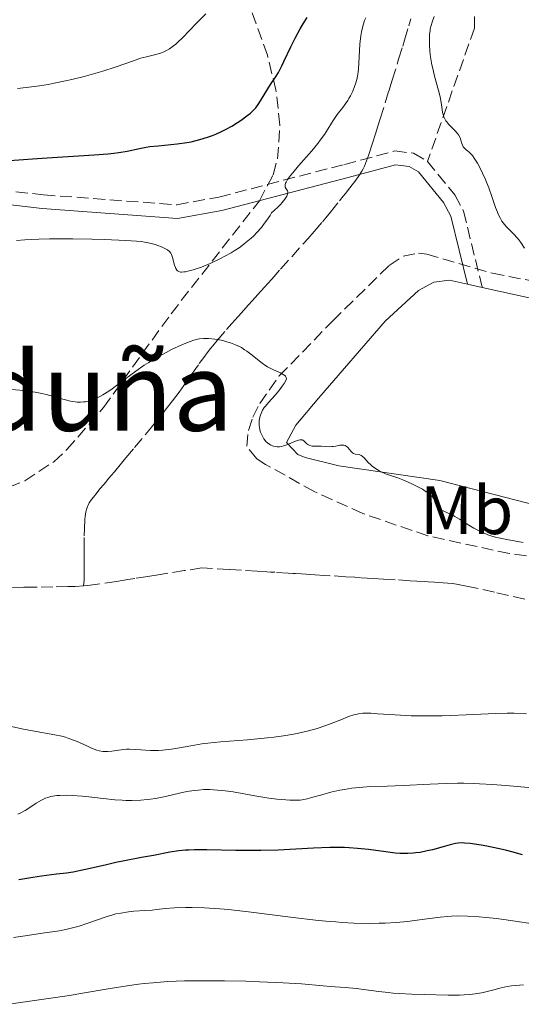
# Model space of a CAD drawing. Units: metres. Extents: x 661483 to 664939, y 4753465 to 4755860.
# Drawn here: x 662862 to 662935, y 4754108 to 4754252 of the extents above; entities that cross this region are included whole.
import ezdxf
from ezdxf.enums import TextEntityAlignment as Align

# ---------------------------------------------------------------- set-up
doc = ezdxf.new("R2010")
doc.units = ezdxf.units.M
doc.header["$MEASUREMENT"] = 0
doc.linetypes.add('DGN Style 3', pattern=[2.435891, 1.739922, -0.695969])
for name, color, linetype, lineweight in [('Barranco lineal', 142, 'DGN Style 3', 13), ('Camino', 7, 'DGN Style 3', 0), ('Curva de nivel directora', 30, 'Continuous', 30), ('Curva de nivel intermedia', 30, 'Continuous', 0), ('Etiqueta de uso rústico', 92, 'Continuous', 0), ('Línea de cambio de uso (parcela vista)', 92, 'Continuous', 0), ('Margen derecho', 7, 'Continuous', 0), ('Senda', 7, 'DGN Style 3', 0), ('Texto de rotulación de espacio menor sin especificar', 7, 'Continuous', 0), ('Zona arbolada', 92, 'DGN Style 3', 0)]:
    doc.layers.add(name, color=color, linetype=linetype, lineweight=lineweight)
doc.styles.add('Style-Arial', font='arial.ttf')

msp = doc.modelspace()

# ---------------------------------------------------------------- linework, layer by layer
at = {"layer": 'Barranco lineal', "color": 142, "linetype": 'DGN Style 3', "lineweight": 13}
for points in [[(662870.89, 4754169.04, 886.44), (662871.02, 4754169.91, 886.38), (662871.02, 4754170.53, 886.38), (662871.02, 4754171.68, 886.42), (662871.02, 4754172.46, 886.49), (662871.01, 4754173.63, 886.6), (662871.01, 4754174.4, 886.66), (662871.02, 4754176.37, 886.75), (662871.04, 4754177.42, 886.78), (662871.12, 4754178.84, 886.79), (662871.15, 4754179.23, 886.79), (662871.25, 4754179.88, 886.78), (662871.39, 4754180.4, 886.76), (662871.49, 4754180.69, 886.76), (662871.57, 4754180.87, 886.76), (662871.74, 4754181.2, 886.77), (662872.09, 4754181.72, 886.83), (662872.35, 4754182.07, 886.89), (662872.9, 4754182.74, 887.01), (662873.32, 4754183.25, 887.07), (662873.88, 4754183.92, 887.11), (662874.16, 4754184.26, 887.13), (662874.58, 4754184.76, 887.18), (662875.43, 4754185.77, 887.35), (662876.27, 4754186.78, 887.55), (662876.69, 4754187.29, 887.63), (662877.13, 4754187.81, 887.67), (662878.37, 4754189.3, 887.73), (662880.43, 4754191.77, 887.89), (662881.51, 4754193.09, 888.02), (662882.47, 4754194.27, 888.16), (662883.03, 4754194.97, 888.27), (662883.95, 4754196.14, 888.47), (662884.89, 4754197.41, 888.7), (662885.26, 4754197.94, 888.78), (662886.71, 4754200, 888.9), (662887.86, 4754201.61, 889.04), (662888.51, 4754202.52, 889.16), (662889.18, 4754203.41, 889.33), (662889.5, 4754203.84, 889.43), (662889.83, 4754204.24, 889.54), (662890.46, 4754205.02, 889.81), (662891.83, 4754206.59, 890.42), (662892.63, 4754207.49, 890.74), (662893.07, 4754207.99, 890.9), (662894.02, 4754209.05, 891.19), (662895.01, 4754210.15, 891.47), (662895.65, 4754210.87, 891.63), (662896.81, 4754212.17, 891.89), (662897.49, 4754212.92, 892.01), (662897.84, 4754213.31, 892.06), (662898.46, 4754214, 892.12), (662899.76, 4754215.46, 892.18), (662903.14, 4754219.24, 892.26), (662903.74, 4754219.91, 892.36), (662904.68, 4754220.98, 892.48), (662905.9, 4754222.39, 892.59), (662906.37, 4754222.95, 892.64), (662907.07, 4754223.81, 892.79), (662908.39, 4754225.46, 893.16), (662908.91, 4754226.12, 893.29), (662909.24, 4754226.52, 893.34), (662909.92, 4754227.38, 893.39), (662910.77, 4754228.47, 893.4), (662911.21, 4754229.1, 893.39), (662911.64, 4754229.79, 893.37), (662911.84, 4754230.15, 893.36), (662912.02, 4754230.53, 893.35), (662912.36, 4754231.3, 893.32), (662912.65, 4754232.09, 893.29), (662913.18, 4754233.74, 893.25), (662913.7, 4754235.4, 893.27), (662913.95, 4754236.23, 893.31), (662914.34, 4754237.47, 893.4), (662915.6, 4754241.52, 893.81), (662916.1, 4754243.15, 893.93), (662917.04, 4754246.19, 894.12), (662917.64, 4754248.12, 894.24), (662917.91, 4754248.98, 894.28), (662918.54, 4754251.09, 894.27), (662918.81, 4754252.12, 894.26)], [(662940.25, 4754165.99, 888.06), (662931.07, 4754168.13, 887.72), (662926.98, 4754169.03, 887.57), (662925.53, 4754169.31, 887.52), (662924.94, 4754169.4, 887.51), (662924.23, 4754169.47, 887.51), (662923.58, 4754169.51, 887.56), (662922.29, 4754169.59, 887.7), (662921.37, 4754169.65, 887.78), (662920.8, 4754169.68, 887.8), (662919.69, 4754169.75, 887.79), (662918.74, 4754169.81, 887.75), (662916.52, 4754169.95, 887.6), (662914.82, 4754170.05, 887.44), (662913.3, 4754170.14, 887.26), (662911.48, 4754170.26, 887.05), (662910.61, 4754170.31, 886.98), (662909.33, 4754170.39, 886.94), (662907.04, 4754170.54, 886.96), (662906.17, 4754170.59, 886.97), (662904.77, 4754170.68, 886.91), (662903.48, 4754170.76, 886.82), (662902.83, 4754170.8, 886.79), (662901.96, 4754170.85, 886.8), (662901.53, 4754170.88, 886.83), (662900.88, 4754170.92, 886.91), (662898.93, 4754171.04, 887.29), (662898.26, 4754171.08, 887.37), (662897.74, 4754171.11, 887.41), (662896.34, 4754171.2, 887.44), (662894.03, 4754171.34, 887.42), (662892.21, 4754171.45, 887.38), (662888.23, 4754171.7, 887.25), (662885.66, 4754171.29, 887.17), (662881.86, 4754170.68, 886.96), (662880.35, 4754170.44, 886.89), (662878.41, 4754170.14, 886.82), (662877.39, 4754169.98, 886.78), (662875.73, 4754169.71, 886.71), (662872.6, 4754169.24, 886.54), (662871.5, 4754169.09, 886.47), (662870.89, 4754169.04, 886.44)], [(662862.16, 4754168.85, 886.14), (662860.19, 4754168.82, 885.93)], [(662870.89, 4754169.04, 886.44), (662869.7, 4754168.97, 886.38), (662868.63, 4754168.94, 886.34), (662866.43, 4754168.9, 886.26), (662864.13, 4754168.87, 886.25), (662863.47, 4754168.86, 886.23), (662862.16, 4754168.85, 886.14)]]:
    msp.add_polyline3d(points, dxfattribs=at)
at = {"layer": 'Camino', "color": 7, "linetype": 'DGN Style 3', "lineweight": 0}
for points in [[(662689.62, 4754182.1, 894.49), (662747.63, 4754204.67, 896.98), (662754.34, 4754207.86, 897.25), (662771.92, 4754217.38, 897.95), (662783.27, 4754222.9, 898.49), (662792.51, 4754226.83, 899), (662799.68, 4754229.09, 899.26), (662808.8, 4754230.26, 899.31), (662816.32, 4754231.05, 900.04), (662823.07, 4754231.17, 900.37), (662828.06, 4754230.82, 899.86), (662837.93, 4754229.75, 898.13), (662853.76, 4754227.62, 897.03), (662865.05, 4754226.33, 896.88), (662884.55, 4754224.88, 896.88), (662890.73, 4754226.01, 896.47), (662909.11, 4754230.79, 894.55), (662916.46, 4754232.76, 893.39), (662919.24, 4754232.43, 893.39), (662921.26, 4754231.23, 893.39)], [(662921.26, 4754231.23, 893.39), (662925.27, 4754226.32, 893.46), (662926.54, 4754223.94, 893.41), (662929.28, 4754212.77, 892.22)]]:
    msp.add_polyline3d(points, dxfattribs=at)
at = {"layer": 'Curva de nivel directora', "color": 30, "linetype": 'Continuous', "lineweight": 30, "elevation": 900, "flags": 128}
for points in [[(662859.42, 4754231.3), (662863.44, 4754231.62), (662865.57, 4754231.77), (662872.48, 4754232.19), (662874.48, 4754232.35), (662875.34, 4754232.44), (662876.08, 4754232.53), (662877.28, 4754232.73), (662879.11, 4754233.14), (662880.06, 4754233.32), (662880.61, 4754233.4), (662881.85, 4754233.53), (662884.63, 4754233.81), (662886.02, 4754234), (662886.68, 4754234.12), (662887.92, 4754234.42), (662889.08, 4754234.78), (662889.81, 4754235.05), (662890.28, 4754235.24), (662891.19, 4754235.65), (662891.68, 4754235.9), (662892.61, 4754236.41), (662893.46, 4754236.93), (662893.98, 4754237.27), (662894.84, 4754237.89), (662895.34, 4754238.28), (662895.55, 4754238.47), (662895.91, 4754238.84), (662896.13, 4754239.1), (662896.56, 4754239.7), (662898.3, 4754242.48), (662899.02, 4754243.57), (662899.44, 4754244.27), (662899.94, 4754245.24), (662900.24, 4754245.86), (662901.24, 4754247.99), (662901.88, 4754249.27), (662902.63, 4754250.64), (662903.05, 4754251.36), (662903.66, 4754252.32)], [(662935.15, 4754129.64), (662933.59, 4754130.11), (662932.66, 4754130.35), (662931.55, 4754130.6), (662929.94, 4754130.92), (662929.14, 4754131.06), (662927.52, 4754131.3), (662926.7, 4754131.38), (662926.35, 4754131.39), (662925.74, 4754131.36), (662925.37, 4754131.31), (662924.59, 4754131.13), (662923.54, 4754130.84), (662921.99, 4754130.4), (662921.23, 4754130.22), (662920.2, 4754130.02), (662919.57, 4754129.94), (662919.17, 4754129.9), (662918.4, 4754129.86), (662917.63, 4754129.85), (662917.21, 4754129.86), (662916.51, 4754129.91), (662915.17, 4754130.08), (662912.65, 4754130.43), (662911.02, 4754130.6), (662909.79, 4754130.68), (662909.13, 4754130.71), (662908.09, 4754130.72), (662906.97, 4754130.71), (662904.57, 4754130.63), (662899.42, 4754130.36), (662896.85, 4754130.28), (662895.6, 4754130.27), (662893.21, 4754130.3), (662888.96, 4754130.41), (662887.15, 4754130.4), (662886.33, 4754130.36), (662885.82, 4754130.33), (662884.86, 4754130.23), (662883.55, 4754130.03), (662881.16, 4754129.58), (662879.39, 4754129.25), (662876.93, 4754128.8), (662875.63, 4754128.52), (662874.28, 4754128.2), (662872.32, 4754127.73), (662871.22, 4754127.49), (662869.4, 4754127.14), (662868.4, 4754126.99), (662866.94, 4754126.8), (662864.74, 4754126.51), (662863.5, 4754126.33)], [(662863.5, 4754126.33), (662861.46, 4754125.99)]]:
    msp.add_lwpolyline(points, dxfattribs=at)
at = {"layer": 'Curva de nivel intermedia', "color": 30, "linetype": 'Continuous', "lineweight": 0, "flags": 128}
for points, elevation in [([(662884.41, 4754248.41), (662884.73, 4754248.69), (662885.39, 4754249.33), (662887.46, 4754251.5), (662888.81, 4754252.87)], 905), ([(662898.45, 4754223.69), (662899.31, 4754224.49), (662899.75, 4754224.94), (662900, 4754225.21), (662900.38, 4754225.68), (662900.57, 4754225.97), (662900.67, 4754226.14), (662900.78, 4754226.44), (662900.8, 4754226.56), (662900.8, 4754226.77), (662900.75, 4754226.94), (662900.58, 4754227.21), (662900.44, 4754227.45), (662900.41, 4754227.58), (662900.41, 4754227.8), (662900.49, 4754228.06), (662900.56, 4754228.21), (662900.77, 4754228.58), (662900.92, 4754228.79), (662901.2, 4754229.15), (662901.54, 4754229.57), (662902.38, 4754230.56), (662904.32, 4754232.79), (662905.2, 4754233.85), (662905.57, 4754234.33), (662906.18, 4754235.19), (662906.66, 4754235.94), (662907.19, 4754236.82), (662907.45, 4754237.23), (662908.05, 4754238.09), (662908.85, 4754239.13), (662909.2, 4754239.6), (662909.6, 4754240.16), (662909.77, 4754240.43), (662910, 4754240.85), (662910.32, 4754241.52), (662910.6, 4754242.22), (662910.72, 4754242.61), (662910.9, 4754243.25), (662911.05, 4754243.97), (662911.11, 4754244.36), (662911.16, 4754244.77), (662911.23, 4754245.64), (662911.33, 4754247.48), (662911.38, 4754248.41), (662911.51, 4754249.61), (662911.6, 4754250.2), (662911.79, 4754251.04), (662912.05, 4754251.86), (662912.22, 4754252.26)], 895), ([(662922.22, 4754252.46), (662921.93, 4754251.62), (662921.79, 4754251.15), (662921.68, 4754250.63), (662921.64, 4754250.34), (662921.58, 4754249.88), (662921.55, 4754248.86), (662921.56, 4754248.37), (662921.62, 4754247.35), (662921.71, 4754246.57), (662921.9, 4754245.39), (662922.03, 4754244.82), (662922.31, 4754243.7), (662922.89, 4754241.63)], 895), ([(662861.23, 4754241.91), (662862.54, 4754242.04), (662864.48, 4754242.3), (662865.76, 4754242.52), (662866.61, 4754242.68), (662868.28, 4754243.03), (662869.21, 4754243.24), (662871, 4754243.69), (662872.69, 4754244.16), (662873.73, 4754244.47), (662875.55, 4754245.04), (662877.12, 4754245.58), (662878.63, 4754246.13), (662879.25, 4754246.34), (662880.15, 4754246.56), (662881.29, 4754246.82), (662881.84, 4754246.97), (662882.33, 4754247.13), (662882.58, 4754247.23), (662882.94, 4754247.41), (662883.51, 4754247.73), (662884.1, 4754248.16), (662884.41, 4754248.41)], 905), ([(662922.89, 4754241.63), (662923.11, 4754240.7), (662923.26, 4754239.85), (662923.4, 4754238.83), (662923.48, 4754238.38), (662923.59, 4754237.95), (662923.66, 4754237.75), (662923.79, 4754237.46), (662923.95, 4754237.19), (662924.08, 4754237.01), (662924.36, 4754236.68), (662925.28, 4754235.77), (662925.66, 4754235.33), (662925.82, 4754235.11), (662926.04, 4754234.66), (662926.15, 4754234.36), (662926.31, 4754233.83), (662926.43, 4754233.5), (662926.5, 4754233.37), (662926.68, 4754233.15), (662926.88, 4754232.96), (662927.18, 4754232.74), (662927.33, 4754232.61), (662927.66, 4754232.29), (662927.83, 4754232.09), (662928.1, 4754231.71), (662928.57, 4754230.95), (662929.05, 4754230.04), (662929.31, 4754229.53), (662929.69, 4754228.69), (662930.24, 4754227.38), (662930.7, 4754226.07), (662931.23, 4754224.48), (662931.49, 4754223.8), (662931.62, 4754223.49), (662931.88, 4754222.95), (662932.16, 4754222.49), (662932.35, 4754222.21), (662932.77, 4754221.72), (662933.92, 4754220.59), (662934.39, 4754220.04), (662934.65, 4754219.72), (662934.91, 4754219.34), (662935.48, 4754218.51)], 895), ([(662861.11, 4754219.64), (662862.33, 4754219.74), (662864.38, 4754219.85), (662865.91, 4754219.89), (662867, 4754219.9), (662869.33, 4754219.89), (662872.13, 4754219.84), (662873.97, 4754219.78), (662877.1, 4754219.66), (662878.67, 4754219.56), (662879.42, 4754219.48), (662879.84, 4754219.42), (662880.61, 4754219.26), (662881.39, 4754219.04), (662881.78, 4754218.91), (662882.33, 4754218.7), (662882.82, 4754218.48), (662883.03, 4754218.37), (662883.21, 4754218.26), (662883.49, 4754218.02), (662883.68, 4754217.77), (662883.78, 4754217.59), (662883.93, 4754217.17), (662884.23, 4754216.03), (662884.36, 4754215.68), (662884.43, 4754215.52), (662884.59, 4754215.29), (662884.69, 4754215.19), (662884.87, 4754215.09), (662885.11, 4754215.03), (662885.26, 4754215.02), (662885.61, 4754215.04), (662885.82, 4754215.07), (662886.18, 4754215.14), (662886.96, 4754215.34), (662887.42, 4754215.49), (662888.17, 4754215.75), (662889.45, 4754216.28), (662890.86, 4754216.95), (662891.61, 4754217.34), (662892.52, 4754217.85), (662892.98, 4754218.13), (662893.68, 4754218.59), (662894.39, 4754219.1), (662894.74, 4754219.38), (662895.43, 4754219.97), (662895.78, 4754220.3), (662896.29, 4754220.81), (662896.96, 4754221.57), (662897.28, 4754221.97), (662897.76, 4754222.62), (662898.22, 4754223.32), (662898.45, 4754223.69)], 895), ([(662859.69, 4754197.89), (662861.61, 4754197.72), (662863.17, 4754197.53), (662863.85, 4754197.42), (662864.8, 4754197.24), (662865.25, 4754197.14), (662866.16, 4754196.91), (662868.06, 4754196.35), (662869.03, 4754196.12), (662869.67, 4754196.01), (662869.98, 4754195.98), (662870.45, 4754195.96), (662870.91, 4754195.99), (662871.21, 4754196.02), (662871.81, 4754196.16), (662872.11, 4754196.25), (662872.71, 4754196.48), (662873.32, 4754196.79), (662873.73, 4754197.02), (662874.6, 4754197.58), (662875.12, 4754197.94), (662876.2, 4754198.74), (662878.55, 4754200.49), (662879.8, 4754201.36), (662880.45, 4754201.78), (662881.74, 4754202.56), (662883, 4754203.25), (662883.81, 4754203.67), (662885.28, 4754204.36), (662886.12, 4754204.72), (662886.51, 4754204.87), (662887.07, 4754205.05), (662887.62, 4754205.18), (662887.9, 4754205.22), (662888.46, 4754205.28), (662888.75, 4754205.29), (662889.22, 4754205.28), (662890.11, 4754205.2), (662890.59, 4754205.13), (662891.32, 4754204.98), (662892.06, 4754204.77), (662892.43, 4754204.65), (662893.16, 4754204.37), (662893.51, 4754204.21), (662894.02, 4754203.95), (662894.5, 4754203.65), (662894.81, 4754203.44)], 890), ([(662894.81, 4754203.44), (662895.39, 4754203), (662897.04, 4754201.67), (662897.58, 4754201.29), (662897.86, 4754201.12), (662898.14, 4754200.97), (662898.71, 4754200.7), (662899.75, 4754200.25), (662900.16, 4754200.02), (662900.37, 4754199.85), (662900.46, 4754199.75), (662900.56, 4754199.6), (662900.63, 4754199.33), (662900.27, 4754198.7), (662900.01, 4754198.32), (662899.49, 4754197.62), (662898.96, 4754196.99), (662897.97, 4754195.9), (662897.55, 4754195.4), (662897.37, 4754195.16), (662897.13, 4754194.78), (662897, 4754194.54), (662896.8, 4754194.04), (662896.73, 4754193.79), (662896.64, 4754193.3), (662896.61, 4754192.82), (662896.63, 4754192.51), (662896.65, 4754192.3), (662896.73, 4754191.9), (662896.83, 4754191.57), (662896.91, 4754191.36), (662897.1, 4754190.96), (662897.32, 4754190.59), (662897.67, 4754190.17), (662897.86, 4754189.99), (662898.17, 4754189.76), (662898.32, 4754189.67), (662898.57, 4754189.56), (662898.73, 4754189.51), (662899.07, 4754189.45), (662899.24, 4754189.43), (662899.59, 4754189.44), (662899.94, 4754189.49), (662900.18, 4754189.55), (662900.66, 4754189.7), (662902.17, 4754190.33), (662902.58, 4754190.45), (662902.75, 4754190.46), (662902.9, 4754190.43), (662903.15, 4754190.3), (662903.59, 4754189.87), (662903.76, 4754189.74), (662903.86, 4754189.69), (662904.02, 4754189.62), (662904.4, 4754189.54), (662904.82, 4754189.52), (662905.41, 4754189.52), (662905.7, 4754189.51), (662906.88, 4754189.44), (662907.26, 4754189.45), (662907.46, 4754189.47), (662907.87, 4754189.54), (662908.42, 4754189.65), (662908.68, 4754189.68), (662908.93, 4754189.68), (662909.04, 4754189.67), (662909.21, 4754189.62), (662909.36, 4754189.54), (662909.62, 4754189.31), (662910.07, 4754188.75), (662910.3, 4754188.53), (662910.43, 4754188.46), (662910.7, 4754188.37), (662911.28, 4754188.28), (662911.57, 4754188.16), (662911.71, 4754188.07), (662911.98, 4754187.81), (662912.58, 4754187.13), (662912.96, 4754186.76), (662913.17, 4754186.59), (662913.64, 4754186.25), (662914.14, 4754185.95), (662914.48, 4754185.77), (662915.14, 4754185.47), (662915.84, 4754185.23), (662916.91, 4754184.88), (662917.64, 4754184.6), (662918.87, 4754184.06), (662919.54, 4754183.73), (662920.51, 4754183.2), (662921.09, 4754182.84), (662921.35, 4754182.66), (662921.68, 4754182.39), (662921.95, 4754182.13), (662922.09, 4754181.97), (662922.3, 4754181.66), (662922.44, 4754181.36), (662922.58, 4754181.01), (662922.64, 4754180.85), (662922.76, 4754180.64), (662922.83, 4754180.54)], 890), ([(662922.83, 4754180.54), (662922.97, 4754180.4), (662923.08, 4754180.32), (662923.33, 4754180.16), (662924.96, 4754179.41), (662925.28, 4754179.23), (662925.95, 4754178.84), (662927.34, 4754177.95), (662928.06, 4754177.51), (662929.05, 4754176.99), (662929.56, 4754176.76), (662930.36, 4754176.45), (662931.2, 4754176.2), (662931.65, 4754176.09), (662933.1, 4754175.82), (662934.51, 4754175.57), (662935.26, 4754175.41)], 890), ([(662935.78, 4754150.29), (662933.94, 4754150.4), (662932.93, 4754150.42), (662931.22, 4754150.38), (662926.94, 4754150.16), (662924.62, 4754150.07), (662923.4, 4754150.04), (662921.56, 4754150.01), (662918.89, 4754150.04), (662916.52, 4754150.15), (662913.95, 4754150.33), (662912.96, 4754150.39), (662912.16, 4754150.41), (662911.81, 4754150.39), (662911.18, 4754150.32), (662910.77, 4754150.23), (662910.49, 4754150.16), (662909.87, 4754149.95), (662908.58, 4754149.44), (662907.17, 4754148.89), (662906.38, 4754148.61), (662905.1, 4754148.18), (662903.85, 4754147.84), (662903.2, 4754147.68), (662902.17, 4754147.45), (662900.53, 4754147.15), (662898.78, 4754146.89), (662897.85, 4754146.78), (662896.89, 4754146.69), (662894.92, 4754146.52), (662890.97, 4754146.21), (662889.12, 4754146.02), (662888.25, 4754145.9), (662886.63, 4754145.63), (662884.68, 4754145.28), (662883.77, 4754145.13), (662882.91, 4754145.02), (662882.49, 4754144.98), (662881.88, 4754144.95), (662880.7, 4754144.95), (662878.59, 4754145.08), (662877.65, 4754145.12), (662877.22, 4754145.11), (662876.42, 4754145.05), (662875.06, 4754144.86), (662874.49, 4754144.8), (662873.97, 4754144.79), (662873.72, 4754144.81), (662873.21, 4754144.9), (662872.86, 4754145), (662872.08, 4754145.3), (662871.38, 4754145.62), (662870.31, 4754146.11), (662869.72, 4754146.37), (662868.77, 4754146.72), (662868.27, 4754146.88), (662867.76, 4754147.02), (662866.7, 4754147.25), (662863.44, 4754147.8), (662861.89, 4754148.11), (662859.95, 4754148.53)], 890), ([(662936.61, 4754139.47), (662932.75, 4754139.79), (662930.8, 4754139.94), (662928.87, 4754140.06), (662927.93, 4754140.1), (662926.56, 4754140.13), (662925.68, 4754140.13), (662923.99, 4754140.11), (662921.64, 4754140.03), (662917.68, 4754139.81), (662915.38, 4754139.72), (662912.93, 4754139.66), (662911.82, 4754139.59), (662911.27, 4754139.54), (662910.19, 4754139.41), (662909.12, 4754139.24), (662908.43, 4754139.11), (662907.12, 4754138.82), (662905.78, 4754138.46), (662904.27, 4754138.03), (662903.65, 4754137.86), (662902.94, 4754137.71), (662902.61, 4754137.67), (662902.08, 4754137.64)], 895), ([(662902.08, 4754137.64), (662901.1, 4754137.66), (662899.93, 4754137.75), (662899.23, 4754137.82), (662898.05, 4754137.97), (662895.99, 4754138.3), (662892.8, 4754138.87), (662891.67, 4754139.04), (662891.09, 4754139.1), (662889.95, 4754139.2), (662889.38, 4754139.22), (662888.52, 4754139.21), (662887.68, 4754139.15), (662887.13, 4754139.09), (662886.04, 4754138.91), (662884.97, 4754138.7), (662882.91, 4754138.22), (662881.43, 4754137.91), (662880.71, 4754137.8), (662880.24, 4754137.74), (662879.32, 4754137.66), (662877.98, 4754137.61), (662877.12, 4754137.62), (662876.57, 4754137.64), (662875.49, 4754137.71), (662873.77, 4754137.89), (662871.67, 4754138.15), (662870.69, 4754138.26), (662869.3, 4754138.36), (662868.45, 4754138.39), (662867.44, 4754138.37), (662867, 4754138.34), (662866.42, 4754138.26), (662866.15, 4754138.21), (662865.67, 4754138.07), (662865.37, 4754137.96), (662864.75, 4754137.65), (662864, 4754137.2), (662862.92, 4754136.51), (662862.37, 4754136.17), (662861.64, 4754135.77), (662861.28, 4754135.59)], 895), ([(662914.19, 4754119.64), (662912.8, 4754119.62), (662910.48, 4754119.67), (662908.76, 4754119.76), (662907.85, 4754119.83), (662906.4, 4754119.95), (662904.87, 4754120.1), (662901.62, 4754120.48), (662895.07, 4754121.3), (662892.15, 4754121.63), (662890.87, 4754121.75), (662888.64, 4754121.9), (662886.83, 4754121.96), (662885.83, 4754121.96), (662884.23, 4754121.9), (662882.92, 4754121.79), (662881.61, 4754121.64), (662880.96, 4754121.57), (662879.87, 4754121.49), (662878.27, 4754121.38), (662877.48, 4754121.3), (662876.36, 4754121.13), (662875.66, 4754120.99), (662875.22, 4754120.88), (662874.36, 4754120.64), (662871.4, 4754119.58), (662870.29, 4754119.23), (662869.68, 4754119.06), (662868.69, 4754118.82), (662867.62, 4754118.59), (662867.05, 4754118.49), (662865.22, 4754118.21), (662862.35, 4754117.81), (662860.67, 4754117.54)], 905), ([(662937.38, 4754119.44), (662934.73, 4754119.86), (662932.43, 4754120.18), (662931.35, 4754120.31), (662929.85, 4754120.48), (662928.85, 4754120.57), (662927.11, 4754120.68), (662925.66, 4754120.7), (662924.79, 4754120.67), (662924.23, 4754120.63), (662923.14, 4754120.52), (662921.22, 4754120.28), (662919.35, 4754120.03), (662918.33, 4754119.91), (662916.68, 4754119.76), (662915.06, 4754119.67), (662914.19, 4754119.64)], 905), ([(662935.3, 4754110.6), (662933.56, 4754110.45), (662932.93, 4754110.36), (662932.03, 4754110.17), (662930.98, 4754109.9), (662929.41, 4754109.5), (662928.63, 4754109.34), (662927.87, 4754109.23), (662927.48, 4754109.19), (662926.62, 4754109.13), (662925.95, 4754109.12), (662924.27, 4754109.12), (662920.81, 4754109.19), (662918.92, 4754109.25), (662917.1, 4754109.35), (662916.26, 4754109.4), (662915.5, 4754109.47), (662914.16, 4754109.62), (662911.92, 4754109.94), (662910.87, 4754110.08), (662909.21, 4754110.23), (662907.01, 4754110.38), (662905.99, 4754110.45), (662902.82, 4754110.75), (662900.14, 4754110.92), (662896.68, 4754111.07), (662894.68, 4754111.13), (662891.55, 4754111.2), (662888.47, 4754111.22), (662887.03, 4754111.21), (662885.69, 4754111.18), (662883.26, 4754111.09), (662881.11, 4754110.93), (662879.79, 4754110.8), (662878.94, 4754110.7), (662877.28, 4754110.48), (662874.5, 4754110.03), (662870.75, 4754109.39), (662868.84, 4754109.07), (662860, 4754107.76)], 910)]:
    msp.add_lwpolyline(points, dxfattribs=dict(at, elevation=elevation))
at = {"layer": 'Línea de cambio de uso (parcela vista)', "color": 92, "linetype": 'Continuous', "lineweight": 0, "elevation": 892.82, "flags": 128}
msp.add_lwpolyline([(662929.28, 4754212.77), (662927.1, 4754213.25)], dxfattribs=at)
at = {"layer": 'Línea de cambio de uso (parcela vista)', "color": 92, "linetype": 'Continuous', "lineweight": 0}
for points in [[(662927.1, 4754213.25, 892.82), (662924.51, 4754213.83, 892.82), (662922.17, 4754213.56, 892.64), (662919.96, 4754212.32, 892.23), (662915.07, 4754207.83, 891.45), (662905.35, 4754196.61, 890.71), (662901.97, 4754192.58, 889.96), (662900.63, 4754190.05, 889.33), (662902.3, 4754188.29, 889.29), (662903.37, 4754187.85, 889.33), (662908.29, 4754186.63, 889.6), (662923.07, 4754184.5, 890.42), (662956.57, 4754175.84, 891.94), (662963.97, 4754174.53, 892.47), (662968.91, 4754174.13, 892.78), (662974.63, 4754174.46, 892.93), (662990.77, 4754177.18, 892.82), (663005.72, 4754177.71, 893.74), (663011.18, 4754178.3, 894.21), (663018.57, 4754180.8, 895.15), (663021.33, 4754182.67, 895.9)], [(663020.7, 4754188.47, 896.31), (663012.15, 4754193.99, 897.1), (663007.68, 4754196.03, 897.44), (663004.37, 4754197.19, 897.48), (662992.45, 4754200.81, 896.41), (662975.61, 4754205.09, 894.21), (662955.51, 4754208.52, 892.94), (662949.31, 4754209.3, 892.82), (662943.46, 4754209.65, 892.82), (662929.28, 4754212.77, 892.82)]]:
    msp.add_polyline3d(points, dxfattribs=at)
at = {"layer": 'Margen derecho', "color": 7, "linetype": 'Continuous', "lineweight": 0}
msp.add_polyline3d([(662690.32, 4754180.22, 894.49), (662748.43, 4754202.83, 896.98), (662755.24, 4754206.08, 897.25), (662772.84, 4754215.61, 897.95), (662784.09, 4754221.08, 898.49), (662793.21, 4754224.95, 899), (662800.12, 4754227.13, 899.26), (662809.04, 4754228.28, 899.31), (662816.45, 4754229.05, 900.04), (662823.01, 4754229.17, 900.37), (662827.88, 4754228.82, 899.86), (662837.69, 4754227.77, 898.13), (662853.52, 4754225.63, 897.03), (662864.87, 4754224.33, 896.88), (662884.65, 4754222.87, 896.88), (662891.17, 4754224.05, 896.47), (662909.63, 4754228.85, 894.55), (662916.6, 4754230.72, 893.39), (662918.57, 4754230.49, 893.39), (662919.94, 4754229.69, 893.39), (662923.59, 4754225.2, 893.46), (662924.66, 4754223.22, 893.41), (662927.1, 4754213.25, 892.22)], dxfattribs=at)
at = {"layer": 'Senda', "color": 7, "linetype": 'DGN Style 3', "lineweight": 0}
msp.add_polyline3d([(662928.13, 4754279.24, 900), (662928.13, 4754250.74, 896.97), (662921.26, 4754231.23, 893.39)], dxfattribs=at)
at = {"layer": 'Zona arbolada', "color": 92, "linetype": 'DGN Style 3', "lineweight": 0}
for points in [[(662712.79, 4754175.15, 894.87), (662725.25, 4754175.79, 894.23), (662734.24, 4754175.87, 894.16), (662741.72, 4754175.38, 894.16), (662761.68, 4754173.28, 894.16), (662769.16, 4754172.97, 894.16), (662787.57, 4754174.05, 894.16), (662802.48, 4754175.79, 894.16), (662829.62, 4754179.62, 894.16), (662850.36, 4754181, 894.16), (662857.75, 4754182.57, 894.16), (662862.34, 4754184.46, 894.16), (662866.55, 4754187.24, 894.16), (662868.49, 4754189.02, 894.16), (662873.82, 4754195.17, 894.84), (662883.73, 4754208.92, 898.41), (662896.65, 4754225.46, 901.14), (662898.68, 4754229.27, 902.01), (662899.31, 4754231.6, 902.56), (662899.67, 4754236.56, 903.78), (662899.07, 4754241.71, 905.15), (662897.82, 4754246.78, 906.61), (662895.24, 4754254.03, 909.02)], [(662712.79, 4754175.15, 894.87), (662725.25, 4754175.79, 894.23), (662734.24, 4754175.87, 894.16), (662741.72, 4754175.38, 894.16), (662761.68, 4754173.28, 894.16), (662769.16, 4754172.97, 894.16), (662787.57, 4754174.05, 894.16), (662802.48, 4754175.79, 894.16), (662829.62, 4754179.62, 894.16), (662850.36, 4754181, 894.16), (662857.75, 4754182.57, 894.16), (662862.34, 4754184.46, 894.16), (662866.55, 4754187.24, 894.16), (662868.49, 4754189.02, 894.16), (662873.82, 4754195.17, 894.84), (662883.73, 4754208.92, 898.41), (662896.65, 4754225.46, 901.14), (662898.68, 4754229.27, 902.01), (662899.31, 4754231.6, 902.56), (662899.67, 4754236.56, 903.78), (662899.07, 4754241.71, 905.15), (662897.82, 4754246.78, 906.61), (662895.24, 4754254.03, 909.02)], [(662940.57, 4754172.88, 899.81), (662933.28, 4754173.78, 899.81), (662921.3, 4754176.38, 899.81), (662911.79, 4754179.65, 899.81), (662904.68, 4754182.88, 899.81), (662897.54, 4754186.85, 899.81), (662896.26, 4754187.68, 899.81), (662894.8, 4754189.5, 899.81), (662895.04, 4754191.8, 899.87), (662895.69, 4754193.76, 900), (662896.7, 4754195.76, 900.19), (662899.57, 4754199.8, 900.69), (662907.4, 4754207.88, 901.78), (662915.67, 4754216, 902.25), (662917.71, 4754217.36, 902.22), (662919.95, 4754217.8, 902.13), (662921.18, 4754217.66, 902.05), (662930.79, 4754214.84, 900.97), (662945.67, 4754211.94, 900.97)]]:
    msp.add_polyline3d(points, dxfattribs=at)

# ---------------------------------------------------------------- texts
at = {"layer": 'Etiqueta de uso rústico', "color": 92, "linetype": 'Continuous', "lineweight": 0, "style": 'Style-Arial'}
msp.add_text('Mb', height=7, dxfattribs=at).set_placement((662926.99, 4754180.13, 890.13), align=Align.MIDDLE_CENTER)
at = {"layer": 'Texto de rotulación de espacio menor sin especificar', "color": 7, "linetype": 'Continuous', "lineweight": 0, "style": 'Style-Arial'}
msp.add_text('Xaldua de Anduña', height=11.5, dxfattribs=at).set_placement((662826.54, 4754197.52, 890.07), align=Align.MIDDLE_CENTER)

doc.saveas('drawing.dxf')
